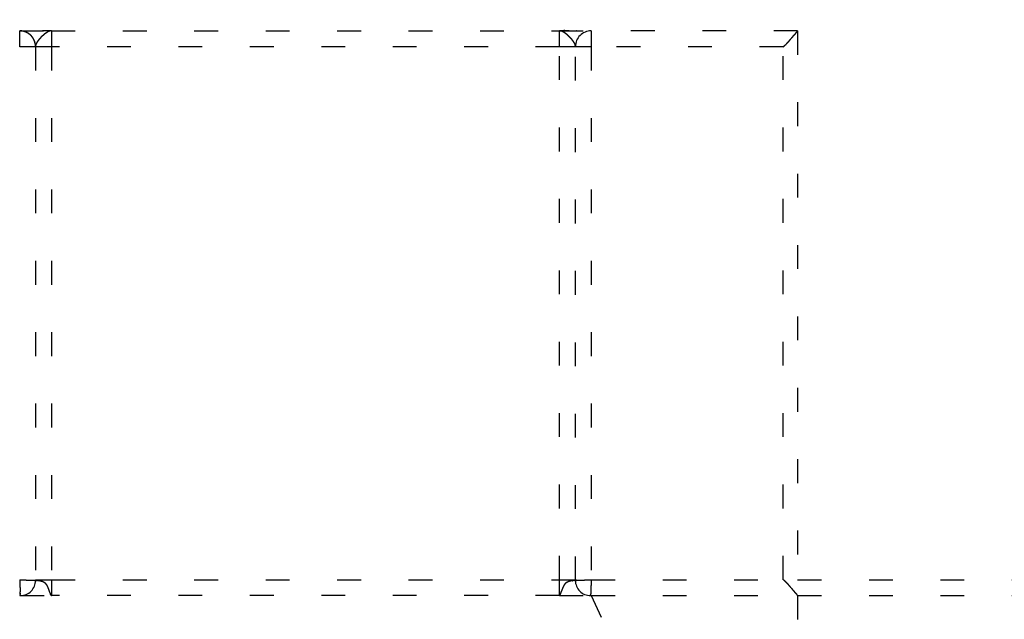
# Model space of a CAD drawing. Extents: x 40 to 1469, y 24 to 1039.
# Drawn here: x 343 to 374, y 595 to 614 of the extents above; entities that cross this region are included whole.
import ezdxf

# ---------------------------------------------------------------- set-up
doc = ezdxf.new("R2010")
doc.units = 0
doc.linetypes.add('SHORT_DASH', pattern=[3, 0.75, -1.5, 0.75])
doc.layers.add('3', color=7, linetype='CONTINUOUS')

msp = doc.modelspace()

# ---------------------------------------------------------------- linework, layer by layer
at = {"layer": '3', "color": 40, "linetype": 'SHORT_DASH'}
for p, q in [((360.67944, 615.21105), (361.37891, 613.71105)), ((367.17944, 615.21105), (367.17944, 613.71105)), ((342.68077, 613.71103), (343.67944, 613.71103)), ((343.67944, 613.71105), (359.67944, 613.71105)), ((359.67944, 613.71105), (360.67944, 613.71105)), ((367.17944, 613.71105), (360.67944, 613.71105)), ((367.17944, 613.71105), (367.17944, 613.70855)), ((367.17944, 613.70855), (367.17944, 595.91456)), ((343.17944, 613.2359), (343.1794, 613.21186)), ((343.17944, 613.21105), (343.17944, 596.39205)), ((360.17941, 613.211), (360.17941, 613.23584)), ((360.17944, 596.39205), (360.17944, 613.21105)), ((342.67944, 595.91205), (342.69944, 595.91205)), ((342.69944, 595.91205), (343.67944, 595.91203)), ((359.67944, 595.91205), (343.67944, 595.91205)), ((359.67951, 595.91203), (360.65941, 595.91203)), ((360.65944, 595.91205), (360.67944, 595.91205)), ((360.67944, 595.91205), (361.37891, 594.41205)), ((360.67944, 595.91205), (367.17944, 595.91205)), ((367.17938, 595.91307), (489.17936, 595.91307)), ((367.17944, 595.91456), (367.17944, 595.91205)), ((367.17944, 595.91205), (367.17944, 594.41205))]:
    msp.add_line(p, q, dxfattribs=at)
at = {"layer": '3', "color": 3, "linetype": 'SHORT_DASH'}
for p, q in [((342.6795, 613.211), (342.6795, 613.71117)), ((343.67944, 613.71105), (343.67944, 613.21105)), ((359.67944, 613.21105), (359.67944, 613.71105)), ((360.67944, 613.71105), (360.67944, 613.21105)), ((343.17954, 613.211), (342.6795, 613.211)), ((343.67944, 613.21105), (343.17944, 613.21105)), ((343.67944, 613.21105), (343.67944, 596.41205)), ((359.67944, 613.21105), (343.67944, 613.21105)), ((359.67944, 596.41205), (359.67944, 613.21105)), ((360.17944, 613.21105), (359.67944, 613.21105)), ((360.67944, 613.21105), (360.17944, 613.21105)), ((366.72944, 613.21105), (360.67944, 613.21105)), ((360.67944, 613.21105), (360.67944, 596.41205)), ((366.72944, 596.41205), (366.72944, 613.21105)), ((343.17944, 596.41205), (343.67944, 596.41205)), ((343.67944, 596.41205), (359.67944, 596.41205)), ((343.67944, 596.41205), (343.67944, 595.91205)), ((359.67944, 595.91205), (359.67944, 596.41205)), ((359.67944, 596.41205), (360.17944, 596.41205)), ((360.67944, 596.41205), (366.72944, 596.41205)), ((367.17938, 596.41307), (488.67936, 596.41307))]:
    msp.add_line(p, q, dxfattribs=at)
at = {"layer": '3', "color": 40, "linetype": 'SHORT_DASH'}
for points in [[(342.77503, 613.70088), (342.77364, 613.70116, 0.00063989), (342.77226, 613.70144, 0.00064086), (342.77087, 613.70172, 0.00064301), (342.76949, 613.70199, 0.0006463), (342.7681, 613.70226, 0.00064916), (342.76672, 613.70252, 0.00065179), (342.76534, 613.70278, 0.00065438), (342.76395, 613.70304, 0.00065709), (342.76257, 613.70329, 0.00065966), (342.76119, 613.70354, 0.00066225), (342.75981, 613.70378, 0.00066474), (342.75844, 613.70402, 0.00066727), (342.75706, 613.70426, 0.00066968), (342.75568, 613.70449, 0.00067213), (342.7543, 613.70472, 0.00067446), (342.75293, 613.70495, 0.00067683), (342.75155, 613.70517, 0.00067908), (342.75018, 613.70539, 0.00068135), (342.7488, 613.7056, 0.00068353), (342.74743, 613.70581, 0.0006858), (342.74606, 613.70601, 0.0006877), (342.74468, 613.70622, 0.00068938), (342.74331, 613.70641, 0.00069094), (342.74194, 613.70661, 0.00069244), (342.74057, 613.7068, 0.00069399), (342.7392, 613.70698, 0.00069558), (342.73783, 613.70716, 0.00069718), (342.73646, 613.70734, 0.00069881), (342.73509, 613.70751, 0.00070045), (342.73372, 613.70768, 0.00070213), (342.73236, 613.70785, 0.00070382), (342.73099, 613.70801, 0.00070555), (342.72962, 613.70817, 0.00070728), (342.72826, 613.70832, 0.00070903), (342.72689, 613.70847, 0.00071085), (342.72553, 613.70862, 0.00071278), (342.72417, 613.70876, 0.00071479), (342.7228, 613.7089, 0.00071699), (342.72144, 613.70903, 0.00071913), (342.72008, 613.70916, 0.00072134), (342.71872, 613.70928, 0.00072353), (342.71736, 613.7094, 0.0007258), (342.71601, 613.70952, 0.00072803), (342.71465, 613.70963, 0.00073036), (342.71329, 613.70974, 0.00073264), (342.71194, 613.70985, 0.00073499), (342.71058, 613.70995, 0.00073736), (342.70923, 613.71004, 0.00073989), (342.70788, 613.71014, 0.00074215), (342.70653, 613.71022, 0.0007442), (342.70518, 613.71031, 0.00074346), (342.70383, 613.71039, 0.00073909), (342.70248, 613.71046, 0.00073607), (342.70113, 613.71054, 0.00073304), (342.69978, 613.7106, 0.00072732), (342.69844, 613.71067, 0.00071821), (342.69709, 613.71073, 0.00071957), (342.69574, 613.71079, 0.00072791), (342.69439, 613.71084, 0.00070295), (342.69304, 613.71089, 0.00065265), (342.69171, 613.71093, 0.00071206), (342.69035, 613.71097, 0.00083618), (342.68895, 613.71101, 0.00063343), (342.68764, 613.71104, 0.00022698), (342.68646, 613.71107, 0.00087351), (342.68494, 613.7111, 0.00147108), (342.68258, 613.71113, 0.00071462), (342.6795, 613.71117, 0.00037938)], [(342.77503, 613.70088), (342.77651, 613.70053, -0.00002097), (342.77794, 613.70019, -0.00002218), (342.77934, 613.69986, -0.00002356), (342.78069, 613.69954, -0.000025), (342.782, 613.69923, -0.00002665), (342.78327, 613.69893, -0.0000284), (342.78449, 613.69864, -0.00003041), (342.78568, 613.69836, -0.00003254), (342.78682, 613.69809, -0.00003501), (342.78792, 613.69783, -0.00003765), (342.78898, 613.69758, -0.00004074), (342.79, 613.69734, -0.00004407), (342.79097, 613.69711, -0.000048), (342.79191, 613.69688, -0.00005229), (342.7928, 613.69667, -0.0000574), (342.79365, 613.69647, -0.00006304), (342.79446, 613.69628, -0.00006985), (342.79523, 613.69609, -0.00007747), (342.79595, 613.69592, -0.00008683), (342.79663, 613.69576, -0.00009753), (342.79728, 613.6956, -0.00011086), (342.79788, 613.69546, -0.00012637), (342.79843, 613.69532, -0.00014646), (342.79895, 613.6952, -0.00017083), (342.79943, 613.69508, -0.00020233), (342.79986, 613.69498, -0.00024064), (342.80025, 613.69488, -0.00029801), (342.8006, 613.69479, -0.00037895), (342.80091, 613.69472, -0.00047979), (342.80118, 613.69465, -0.00060055), (342.8014, 613.69459, -0.00090789), (342.80158, 613.69455, -0.00154954), (342.80173, 613.69451, -0.00227031), (342.80182, 613.69448, -0.00350186), (342.80187, 613.69447, -0.01586769), (342.8019, 613.69446, -0.04609368), (342.80192, 613.69444, -0.03637769), (342.80193, 613.69442, -0.08716231)], [(343.16279, 613.33343), (343.16003, 613.34345, 0.0048486), (343.15708, 613.35346, 0.00478943), (343.15391, 613.36347, 0.00475981), (343.15053, 613.37345, 0.0047815), (343.14695, 613.38341, 0.00479379), (343.14317, 613.39333, 0.00480909), (343.13918, 613.4032, 0.00482601), (343.13499, 613.41303, 0.00486029), (343.13059, 613.4228, 0.00489186), (343.12599, 613.4325, 0.00493705), (343.12119, 613.44212, 0.00497978), (343.11619, 613.45167, 0.0050376), (343.11099, 613.46112, 0.00509187), (343.10559, 613.47048, 0.00516126), (343.09998, 613.47973, 0.00522641), (343.09418, 613.48886, 0.0053072), (343.08818, 613.49787, 0.00538256), (343.08199, 613.50676, 0.00547357), (343.07559, 613.5155, 0.00555923), (343.069, 613.52411, 0.00566211), (343.06221, 613.53255, 0.00575416), (343.05523, 613.54084, 0.00585867), (343.04806, 613.54896, 0.00596812), (343.04069, 613.5569, 0.00610991), (343.03312, 613.56465, 0.00617293), (343.02537, 613.57222, 0.00617261), (343.01743, 613.57959, 0.00610883), (343.00931, 613.58677, 0.00596614), (343.00103, 613.59375, 0.00585632), (342.99258, 613.60054, 0.00575186), (342.98398, 613.60713, 0.00565831), (342.97524, 613.61353, 0.00555245), (342.96635, 613.61973, 0.00546966), (342.95734, 613.62573, 0.00538648), (342.9482, 613.63153, 0.005299), (342.93896, 613.63714, 0.00518939), (342.92961, 613.64254, 0.00516402), (342.92015, 613.64775, 0.00518846), (342.91059, 613.65276, 0.00499893), (342.90098, 613.65757, 0.00463572), (342.89136, 613.66214, 0.00503854), (342.88152, 613.66657, 0.00590614), (342.87137, 613.67086, 0.00450943), (342.86181, 613.67476, 0.00164718), (342.85314, 613.6782, 0.00621264), (342.84194, 613.68214, 0.01064566), (342.82464, 613.68762, 0.00527221), (342.80193, 613.69442, 0.00282085)], [(343.67944, 613.71103), (343.66986, 613.7107, 0.01563768), (343.66008, 613.70976, 0.01505634), (343.65007, 613.70819, 0.01398598), (343.63986, 613.70604, 0.01261731), (343.62946, 613.70331, 0.01149368), (343.6189, 613.70003, 0.01053668), (343.60817, 613.69621, 0.00966575), (343.5973, 613.69189, 0.00885566), (343.58629, 613.68707, 0.00814988), (343.57518, 613.68178, 0.00751063), (343.56395, 613.67603, 0.00695243), (343.55265, 613.66986, 0.00644158), (343.54127, 613.66326, 0.00599875), (343.52983, 613.65627, 0.00559188), (343.51835, 613.6489, 0.00524073), (343.50684, 613.64119, 0.0049157), (343.49531, 613.63313, 0.00463699), (343.48378, 613.62476, 0.00437721), (343.47226, 613.61609, 0.00415637), (343.46077, 613.60715, 0.00394914), (343.44933, 613.59795, 0.00377521), (343.43793, 613.58851, 0.00361109), (343.42661, 613.57886, 0.00347599), (343.41537, 613.56901, 0.00334806), (343.40423, 613.55898, 0.00324598), (343.3932, 613.54879, 0.00314937), (343.3823, 613.53846, 0.00307632), (343.37154, 613.52802, 0.00300784), (343.36094, 613.51747, 0.00296143), (343.35051, 613.50685, 0.00291934), (343.34026, 613.49617, 0.00289861), (343.33021, 613.48544, 0.00288263), (343.32037, 613.4747, 0.00288809), (343.31075, 613.46396, 0.00289943), (343.30139, 613.45323, 0.00293325), (343.29227, 613.44255, 0.00297497), (343.28343, 613.43192, 0.00304131), (343.27486, 613.42137, 0.00311864), (343.2666, 613.41092, 0.00322477), (343.25865, 613.40059, 0.00334715), (343.25103, 613.3904, 0.00350335), (343.24374, 613.38036, 0.00368148), (343.23682, 613.3705, 0.0039092), (343.23026, 613.36083, 0.00417806), (343.22409, 613.35139, 0.00448898), (343.21831, 613.34217, 0.00482589), (343.21295, 613.33322, 0.00533725), (343.20801, 613.32454, 0.0060575), (343.20353, 613.31616, 0.00653407), (343.19948, 613.30808, 0.00657513), (343.19585, 613.3003, 0.00776796), (343.19256, 613.29257, 0.00973529), (343.18959, 613.28478, 0.0076298), (343.18699, 613.27751, 0.00224739), (343.18479, 613.271, 0.01286077), (343.18286, 613.26299, 0.02667977), (343.18106, 613.25111, 0.01470248), (343.1794, 613.23584, 0.00808447)], [(343.67944, 613.71103), (343.67601, 613.7113, 0.0027359), (343.67233, 613.71156, 0.00240777), (343.66839, 613.71179, 0.00206743), (343.6642, 613.71201, 0.00175153), (343.65977, 613.71221, 0.00151179), (343.65511, 613.7124, 0.00132673), (343.65022, 613.71257, 0.00117089), (343.64513, 613.71272, 0.001038), (343.63984, 613.71286, 0.00092727), (343.63435, 613.71299, 0.00083221), (343.62868, 613.7131, 0.00075163), (343.62284, 613.7132, 0.00068035), (343.61683, 613.71328, 0.00061966), (343.61067, 613.71335, 0.00056488), (343.60436, 613.71342, 0.00051804), (343.59791, 613.71346, 0.00047484), (343.59134, 613.7135, 0.00043787), (343.58466, 613.71353, 0.00040308), (343.57786, 613.71355, 0.0003733), (343.57097, 613.71356, 0.00034473), (343.56398, 613.71355, 0.00032032), (343.55692, 613.71354, 0.00029642), (343.54979, 613.71352, 0.00027605), (343.5426, 613.7135, 0.00025571), (343.53535, 613.71346, 0.00023843), (343.52806, 613.71342, 0.00022082), (343.52075, 613.71338, 0.00020589), (343.5134, 613.71332, 0.00019037), (343.50605, 613.71326, 0.00017724), (343.49869, 613.7132, 0.00016329), (343.49133, 613.71313, 0.00015152), (343.48399, 613.71306, 0.00013873), (343.47668, 613.71298, 0.00012792), (343.4694, 613.7129, 0.00011595), (343.46216, 613.71282, 0.00010577), (343.45497, 613.71274, 0.00009427), (343.44785, 613.71265, 0.00008441), (343.44079, 613.71256, 0.00007307), (343.43382, 613.71247, 0.0000632), (343.42693, 613.71238, 0.00005166), (343.42015, 613.7123, 0.00004143), (343.41347, 613.71221, 0.00002935), (343.40691, 613.71212, 0.00001827), (343.40048, 613.71203, 0.00000493), (343.39419, 613.71195, -0.00000729), (343.38804, 613.71187, -0.00002167), (343.38206, 613.71179, -0.00003692), (343.37623, 613.71171, -0.00005669), (343.37057, 613.71164, -0.00007162), (343.36511, 613.71157, -0.00008508), (343.35987, 613.71151, -0.0001191), (343.35476, 613.71145, -0.00017481), (343.34977, 613.71139, -0.00016563), (343.34527, 613.71135, -0.00011832), (343.34141, 613.71131, -0.00030939), (343.33669, 613.71127, -0.00040281), (343.32958, 613.71123, -0.00019212), (343.32036, 613.71117, -0.00011677)], [(360.22512, 613.71103), (360.2111, 613.71085, -0.00107993), (360.19705, 613.71073, -0.00111118), (360.18297, 613.71067, -0.00107207), (360.16887, 613.71067, -0.00095602), (360.15474, 613.71072, -0.00087062), (360.1406, 613.71082, -0.0007944), (360.12645, 613.71097, -0.00072321), (360.11229, 613.71115, -0.00063929), (360.09813, 613.71136, -0.00056646), (360.08396, 613.71161, -0.00048611), (360.0698, 613.71188, -0.00041497), (360.05565, 613.71217, -0.00033469), (360.04152, 613.71248, -0.00026377), (360.02739, 613.7128, -0.00018378), (360.01329, 613.71313, -0.00011277), (359.99922, 613.71346, -0.00003233), (359.98517, 613.71379, 0.00003934), (359.97116, 613.71412, 0.00012068), (359.95718, 613.71443, 0.00019364), (359.94325, 613.71474, 0.0002767), (359.92936, 613.71502, 0.00035122), (359.91551, 613.71528, 0.00043568), (359.90173, 613.71552, 0.00051362), (359.888, 613.71572, 0.00060369), (359.87433, 613.71588, 0.00068096), (359.86073, 613.71601, 0.00076405), (359.8472, 613.71609, 0.00085929), (359.83374, 613.71612, 0.00098455), (359.82034, 613.71609, 0.00103236), (359.80706, 613.71602, 0.00102879), (359.79395, 613.71588, 0.00126929), (359.78073, 613.71566, 0.00171379), (359.76732, 613.71535, 0.00132809), (359.75478, 613.71502, 0.00031416), (359.74348, 613.71469, 0.00218518), (359.72923, 613.71406, 0.00427858), (359.70762, 613.71282, 0.00218063), (359.67951, 613.71103, 0.00114987)], [(366.72944, 613.211), (366.7434, 613.22208, 0.00487518), (366.75708, 613.23338, 0.00504985), (366.77047, 613.24492, 0.00496001), (366.7836, 613.25667, 0.00456913), (366.79646, 613.26861, 0.00428786), (366.80907, 613.28071, 0.00403382), (366.82145, 613.29297, 0.00379557), (366.8336, 613.30535, 0.00350273), (366.84553, 613.31786, 0.00325011), (366.85726, 613.33046, 0.00296421), (366.86879, 613.34313, 0.0027124), (366.88014, 613.35587, 0.00242179), (366.89132, 613.36865, 0.00216637), (366.90234, 613.38145, 0.00187285), (366.9132, 613.39426, 0.0016132), (366.92392, 613.40705, 0.00131384), (366.93451, 613.4198, 0.0010477), (366.94498, 613.43251, 0.00074084), (366.95535, 613.44515, 0.00046409), (366.96561, 613.4577, 0.00014274), (366.97579, 613.47015, -0.00014386), (366.9859, 613.48247, -0.00046977), (366.99594, 613.49465, -0.00078881), (367.00592, 613.50667, -0.00118027), (367.01586, 613.5185, -0.00145657), (367.02577, 613.53014, -0.00167731), (367.03563, 613.54157, -0.00168322), (367.04541, 613.55276, -0.00145346), (367.05508, 613.56371, -0.00128747), (367.06462, 613.5744, -0.00112612), (367.07398, 613.5848, -0.00098047), (367.08315, 613.59492, -0.00079389), (367.09208, 613.60472, -0.00062761), (367.10076, 613.6142, -0.00042159), (367.10915, 613.62333, -0.00023227), (367.11721, 613.63211, 0.00000161), (367.12492, 613.64051, 0.00026139), (367.13226, 613.64853, 0.00062547), (367.13918, 613.65614, 0.00091076), (367.14566, 613.66333, 0.00115597), (367.15165, 613.67006, 0.0019403), (367.15716, 613.67638, 0.00356266), (367.16214, 613.68228, 0.00337275), (367.16653, 613.68756, 0.0005048), (367.17024, 613.6921, 0.0075127), (367.17351, 613.69673, 0.0261918), (367.17657, 613.70227, 0.02494001), (367.17938, 613.70856, 0.01873788)], [(343.16279, 613.33329), (343.16265, 613.33383, 0.00028863), (343.16251, 613.33437, 0.00029047), (343.16237, 613.3349, 0.00028869), (343.16222, 613.33544, 0.0002828), (343.16208, 613.33598, 0.00027844), (343.16194, 613.33651, 0.00027448), (343.16179, 613.33705, 0.00027075), (343.16165, 613.33758, 0.00026628), (343.1615, 613.33812, 0.00026235), (343.16136, 613.33865, 0.00025799), (343.16121, 613.33919, 0.00025409), (343.16107, 613.33972, 0.00024968), (343.16092, 613.34026, 0.00024575), (343.16077, 613.34079, 0.00024133), (343.16062, 613.34133, 0.00023739), (343.16047, 613.34186, 0.00023295), (343.16032, 613.3424, 0.00022899), (343.16017, 613.34293, 0.00022453), (343.16002, 613.34347, 0.00022057), (343.15987, 613.344, 0.00021614), (343.15972, 613.34454, 0.00021212), (343.15957, 613.34507, 0.00020756), (343.15941, 613.34561, 0.00020369), (343.15926, 613.34614, 0.0001995), (343.15911, 613.34668, 0.00019508), (343.15895, 613.34721, 0.00018961), (343.1588, 613.34774, 0.00018701), (343.15864, 613.34828, 0.00018569), (343.15849, 613.34882, 0.00017707), (343.15833, 613.34935, 0.00016255), (343.15818, 613.34988, 0.00017338), (343.15802, 613.35042, 0.00019785), (343.15786, 613.35097, 0.00014982), (343.1577, 613.35149, 0.00005838), (343.15757, 613.35196, 0.00019773), (343.15739, 613.35256, 0.00032163), (343.15711, 613.35349, 0.00015591), (343.15675, 613.35471, 0.00008353)], [(343.17954, 613.211), (343.17953, 613.21309, 0.00124571), (343.17951, 613.21518, 0.00124931), (343.17948, 613.21726, 0.00124624), (343.17944, 613.21935, 0.00123576), (343.17939, 613.22144, 0.0012281), (343.17934, 613.22353, 0.00122121), (343.17927, 613.22562, 0.00121474), (343.17919, 613.2277, 0.00120699), (343.1791, 613.22979, 0.00120026), (343.179, 613.23188, 0.00119278), (343.17889, 613.23396, 0.00118616), (343.17877, 613.23604, 0.00117867), (343.17864, 613.23813, 0.00117208), (343.1785, 613.24021, 0.00116466), (343.17835, 613.24229, 0.00115812), (343.17819, 613.24438, 0.00115074), (343.17802, 613.24646, 0.00114425), (343.17784, 613.24854, 0.00113694), (343.17766, 613.25061, 0.0011305), (343.17746, 613.25269, 0.00112325), (343.17725, 613.25477, 0.00111687), (343.17704, 613.25684, 0.00110968), (343.17681, 613.25892, 0.00110336), (343.17658, 613.26099, 0.00109623), (343.17634, 613.26306, 0.00108998), (343.17609, 613.26513, 0.00108297), (343.17583, 613.2672, 0.00107673), (343.17556, 613.26927, 0.0010696), (343.17528, 613.27134, 0.00106369), (343.17499, 613.2734, 0.0010574), (343.17469, 613.27547, 0.00105304), (343.17439, 613.27753, 0.00104939), (343.17408, 613.27959, 0.00104604), (343.17375, 613.28165, 0.00104206), (343.17342, 613.28371, 0.00103857), (343.17308, 613.28577, 0.00103465), (343.17274, 613.28782, 0.00103116), (343.17238, 613.28987, 0.0010272), (343.17202, 613.29193, 0.00102368), (343.17164, 613.29398, 0.00101972), (343.17126, 613.29602, 0.00101617), (343.17087, 613.29807, 0.00101213), (343.17047, 613.30012, 0.00100864), (343.17007, 613.30216, 0.00100481), (343.16965, 613.3042, 0.0010018), (343.16923, 613.30624, 0.00099887), (343.1688, 613.30828, 0.0009962), (343.16836, 613.31032, 0.00099312), (343.16791, 613.31236, 0.00099056), (343.16746, 613.31439, 0.00098783), (343.16699, 613.31642, 0.00098493), (343.16652, 613.31845, 0.00098121), (343.16604, 613.32048, 0.00097975), (343.16555, 613.32251, 0.00097987), (343.16506, 613.32453, 0.00097172), (343.16456, 613.32655, 0.00095442), (343.16404, 613.32857, 0.00094802), (343.16353, 613.33059, 0.00094595), (343.163, 613.33262, 0.00090559), (343.16247, 613.33463, 0.00083493), (343.16193, 613.33663, 0.00089765), (343.16138, 613.33865, 0.00103477), (343.1608, 613.34073, 0.00078413), (343.16026, 613.34267, 0.00029713), (343.15977, 613.34443, 0.00105165), (343.15912, 613.34669, 0.00173496), (343.1581, 613.35016, 0.00084288), (343.15675, 613.35471, 0.00045031)], [(343.16279, 613.33343), (343.16279, 613.33343, 0.00440033), (343.16279, 613.33343, 0.00408324), (343.16279, 613.33342, 0.00378608), (343.16279, 613.33342, 0.00352871), (343.16279, 613.33342, 0.00328631), (343.16279, 613.33341, 0.00307533), (343.16279, 613.33341, 0.00287554), (343.16279, 613.33341, 0.00270073), (343.16279, 613.3334, 0.00253474), (343.16279, 613.3334, 0.00238909), (343.16279, 613.33339, 0.00224917), (343.16279, 613.33339, 0.00212509), (343.16279, 613.33339, 0.00200862), (343.16279, 613.33338, 0.00190736), (343.16279, 613.33338, 0.00180191), (343.16279, 613.33337, 0.00170237), (343.16279, 613.33337, 0.00163089), (343.16279, 613.33336, 0.00158412), (343.16279, 613.33336, 0.00146383), (343.16279, 613.33335, 0.00130736), (343.16279, 613.33335, 0.00137941), (343.16279, 613.33334, 0.00156384), (343.16279, 613.33334, 0.00112759), (343.16279, 613.33333, 0.0003772), (343.16279, 613.33333, 0.00151261), (343.16279, 613.33332, 0.00239891), (343.16279, 613.33331, 0.0010942), (343.16279, 613.33329, 0.00056211)], [(360.19314, 613.31445), (360.19245, 613.31194, 0.00171431), (360.19178, 613.30943, 0.00172319), (360.19113, 613.30692, 0.00173389), (360.19049, 613.30442, 0.0017443), (360.18988, 613.30191, 0.00175322), (360.18928, 613.29941, 0.00176054), (360.18871, 613.29691, 0.00176694), (360.18815, 613.2944, 0.00177178), (360.18761, 613.2919, 0.00177559), (360.18709, 613.28939, 0.00177783), (360.18659, 613.28689, 0.00177904), (360.1861, 613.28438, 0.00177863), (360.18564, 613.28186, 0.0017772), (360.18519, 613.27935, 0.00177413), (360.18476, 613.27683, 0.00177008), (360.18435, 613.27431, 0.00176441), (360.18395, 613.27178, 0.00175773), (360.18357, 613.26924, 0.0017494), (360.18321, 613.2667, 0.00174032), (360.18287, 613.26415, 0.0017298), (360.18254, 613.2616, 0.00171786), (360.18223, 613.25904, 0.00170386), (360.18194, 613.25647, 0.00169113), (360.18166, 613.25389, 0.00167859), (360.1814, 613.2513, 0.00165844), (360.18116, 613.2487, 0.00163126), (360.18093, 613.24609, 0.00162692), (360.18072, 613.24347, 0.00163884), (360.18053, 613.24083, 0.00157347), (360.18035, 613.2382, 0.00145285), (360.18019, 613.23556, 0.00157825), (360.18004, 613.23287, 0.00184396), (360.17991, 613.2301, 0.00138367), (360.17979, 613.2275, 0.00048819), (360.1797, 613.22513, 0.00189956), (360.17961, 613.22206, 0.0031568), (360.17951, 613.21728, 0.00151072), (360.17941, 613.211, 0.00079583)], [(367.17938, 595.9145), (367.17897, 595.91662, 0.07099535), (367.17784, 595.9193, 0.04011808), (367.17594, 595.92255, 0.02323299), (367.17336, 595.92635, 0.01416715), (367.17009, 595.93068, 0.00931278), (367.16621, 595.93553, 0.00650423), (367.16172, 595.94088, 0.00463326), (367.15667, 595.9467, 0.00328829), (367.15108, 595.95301, 0.00234824), (367.145, 595.95975, 0.00161094), (367.13845, 595.96695, 0.00106655), (367.13147, 595.97455, 0.00059064), (367.1241, 595.98258, 0.00023116), (367.11637, 595.99098, -0.00011038), (367.1083, 595.99976, -0.00037595), (367.09995, 596.0089, -0.0006511), (367.09132, 596.01838, -0.00086247), (367.08248, 596.02819, -0.00108867), (367.07344, 596.03831, -0.00129276), (367.06425, 596.04873, -0.00155068), (367.05493, 596.05943, -0.00167501), (367.04551, 596.07038, -0.00172923), (367.03601, 596.08159, -0.00157565), (367.02643, 596.09303, -0.00120343), (367.01675, 596.10467, -0.00091329), (367.00697, 596.11651, -0.00063817), (366.99709, 596.12853, -0.00039544), (366.98711, 596.1407, -0.00012647), (366.97701, 596.15301, 0.00010244), (366.96679, 596.16545, 0.00035108), (366.95645, 596.17799, 0.00056408), (366.94598, 596.19061, 0.00080006), (366.93537, 596.2033, 0.00100642), (366.92463, 596.21604, 0.00124145), (366.91373, 596.22881, 0.00143239), (366.9027, 596.2416, 0.0016376), (366.8915, 596.25438, 0.00186079), (366.88014, 596.26714, 0.0021552), (366.86859, 596.27989, 0.00225237), (366.85693, 596.29253, 0.00223473), (366.84517, 596.30503, 0.00277641), (366.83301, 596.31762, 0.00376887), (366.82034, 596.33035, 0.00285586), (366.80834, 596.34225, 0.00058445), (366.7974, 596.35297, 0.00475555), (366.78288, 596.36631, 0.0091609), (366.7599, 596.38627, 0.00452096), (366.72944, 596.41207, 0.00233311)]]:
    msp.add_lwpolyline(points, format="xyb", dxfattribs=at)
at = {"layer": '3', "color": 3, "linetype": 'SHORT_DASH'}
for points in [[(360.17941, 613.23584), (360.1791, 613.24291, 0.019352), (360.17824, 613.25032, 0.01768159), (360.17679, 613.25807, 0.01562523), (360.1748, 613.26613, 0.01355523), (360.17226, 613.2745, 0.01189573), (360.16922, 613.28314, 0.01056594), (360.16566, 613.29206, 0.00941449), (360.16163, 613.30122, 0.00843331), (360.15712, 613.31062, 0.00760076), (360.15217, 613.32023, 0.00689646), (360.14677, 613.33004, 0.00629269), (360.14096, 613.34003, 0.00577512), (360.13474, 613.3502, 0.00533033), (360.12814, 613.3605, 0.0049465), (360.12116, 613.37095, 0.00461566), (360.11383, 613.3815, 0.00432857), (360.10616, 613.39216, 0.00408114), (360.09817, 613.40289, 0.00386613), (360.08988, 613.41369, 0.0036815), (360.08129, 613.42454, 0.00352176), (360.07243, 613.43542, 0.00338589), (360.06332, 613.44632, 0.00326994), (360.05396, 613.45721, 0.00317329), (360.04438, 613.46808, 0.00309337), (360.0346, 613.47892, 0.00302955), (360.02462, 613.4897, 0.00298055), (360.01446, 613.50041, 0.0029455), (360.00415, 613.51104, 0.00292437), (359.9937, 613.52156, 0.00291588), (359.98312, 613.53197, 0.00292121), (359.97243, 613.54223, 0.00293862), (359.96165, 613.55235, 0.0029705), (359.95079, 613.56229, 0.00301463), (359.93987, 613.57204, 0.00307462), (359.9289, 613.58159, 0.00314787), (359.91791, 613.59092, 0.00323926), (359.90691, 613.60001, 0.00334574), (359.89591, 613.60885, 0.00347351), (359.88493, 613.61741, 0.00362003), (359.87399, 613.62569, 0.00379304), (359.8631, 613.63366, 0.00398781), (359.85229, 613.64131, 0.00421336), (359.84156, 613.64862, 0.00447549), (359.83093, 613.65558, 0.00478643), (359.82042, 613.66216, 0.00511462), (359.81005, 613.66836, 0.00546856), (359.79983, 613.67414, 0.00597709), (359.78977, 613.67951, 0.00667464), (359.7799, 613.68442, 0.00706104), (359.77024, 613.6889, 0.00708073), (359.7608, 613.69293, 0.0082045), (359.75133, 613.69657, 0.00997822), (359.74171, 613.69985, 0.00769336), (359.7327, 613.70273, 0.00232664), (359.72458, 613.70515, 0.0124468), (359.71444, 613.70727, 0.02467795), (359.69922, 613.70924, 0.0131385), (359.67951, 613.71103, 0.00711616)], [(342.6994, 595.91203), (342.6994, 595.9123, 0.02485825), (342.69938, 595.91305, 0.00262166), (342.69934, 595.91431, 0.00090013), (342.69927, 595.91605, 0.00042904), (342.69919, 595.91827, 0.00023842), (342.69908, 595.92094, 0.00014648), (342.69896, 595.92408, 0.00009255), (342.69882, 595.92765, 0.00005719), (342.69866, 595.93166, 0.00003365), (342.69848, 595.93609, 0.00001522), (342.69829, 595.94095, 0.00000566), (342.69808, 595.9462, 0.00000057), (342.69785, 595.95185, -0.00000089), (342.69761, 595.95785, -0.00000004), (342.69736, 595.96421, 0.0000002), (342.69709, 595.97089), (342.69681, 595.97789, -0.00000005), (342.69652, 595.98516), (342.69622, 595.99272), (342.69591, 596.00052), (342.69558, 596.00856), (342.69525, 596.0168), (342.69492, 596.02525), (342.69457, 596.03386, -0.00000005), (342.69422, 596.04264, -0.00000016), (342.69386, 596.05157, -0.00000038), (342.6935, 596.06066, -0.00000054), (342.69313, 596.06989, -0.00000072), (342.69276, 596.07926, -0.00000087), (342.69238, 596.08877, -0.00000104), (342.69199, 596.09841, -0.00000117), (342.6916, 596.10818, -0.00000133), (342.6912, 596.11807, -0.00000146), (342.69081, 596.12807, -0.00000162), (342.6904, 596.13818, -0.00000174), (342.68999, 596.1484, -0.00000189), (342.68958, 596.15872, -0.00000201), (342.68916, 596.16913, -0.00000216), (342.68875, 596.17964, -0.00000228), (342.68832, 596.19023, -0.00000243), (342.6879, 596.2009, -0.00000255), (342.68747, 596.21164, -0.00000269), (342.68704, 596.22246, -0.00000282), (342.6866, 596.23334, -0.00000298), (342.68617, 596.24428, -0.0000031), (342.68573, 596.25527, -0.00000322), (342.68529, 596.26631, -0.00000339), (342.68485, 596.2774, -0.00000364), (342.6844, 596.28855, -0.00000365), (342.68396, 596.29969, -0.0000035), (342.68352, 596.31079, -0.0000041), (342.68307, 596.3221, -0.00000524), (342.68261, 596.33368, -0.00000397), (342.68218, 596.34458, -0.00000105), (342.68178, 596.35444, -0.00000617), (342.68128, 596.36709, -0.00001143), (342.68051, 596.38657, -0.00000565), (342.6795, 596.41207, -0.00000295)], [(342.6795, 596.41207), (342.69072, 596.41162, 0.00000185), (342.70195, 596.41117, 0.00000188), (342.7132, 596.41072, 0.00000185), (342.72445, 596.41026, 0.00000175), (342.73571, 596.40981, 0.00000168), (342.74696, 596.40936, 0.00000162), (342.7582, 596.40891, 0.00000156), (342.76943, 596.40846, 0.0000015), (342.78065, 596.40801, 0.00000144), (342.79183, 596.40756, 0.00000138), (342.80299, 596.40712, 0.00000133), (342.81412, 596.40667, 0.00000128), (342.8252, 596.40623, 0.00000123), (342.83624, 596.40578, 0.00000117), (342.84723, 596.40534, 0.00000113), (342.85817, 596.40491, 0.00000107), (342.86905, 596.40447, 0.00000103), (342.87986, 596.40404, 0.00000098), (342.89061, 596.40361, 0.00000093), (342.90127, 596.40318, 0.00000088), (342.91186, 596.40276, 0.00000084), (342.92237, 596.40234, 0.00000079), (342.93278, 596.40192, 0.00000075), (342.9431, 596.40151, 0.0000007), (342.95332, 596.4011, 0.00000066), (342.96343, 596.40069, 0.0000006), (342.97343, 596.40029, 0.00000056), (342.98332, 596.3999, 0.00000051), (342.99308, 596.39951, 0.00000046), (343.00272, 596.39912, 0.00000041), (343.01223, 596.39874, 0.00000036), (343.02161, 596.39837, 0.0000003), (343.03084, 596.398, 0.00000025), (343.03992, 596.39763, 0.00000019), (343.04886, 596.39728, 0.00000013), (343.05764, 596.39692, 0.00000006), (343.06625, 596.39658), (343.07469, 596.39624), (343.08294, 596.39591), (343.09098, 596.39559), (343.09878, 596.39528), (343.10633, 596.39498), (343.11361, 596.39468), (343.12061, 596.39441), (343.12729, 596.39414), (343.13364, 596.39388), (343.13965, 596.39364), (343.14529, 596.39342, 0), (343.15055, 596.39321, -0.00000024), (343.1554, 596.39301, -0.0000009), (343.15983, 596.39284, -0.00000904), (343.16385, 596.39267, -0.00003034), (343.16743, 596.39253, -0.00003131), (343.17055, 596.39241, 0.00000297), (343.17316, 596.3923, -0.00008934), (343.17543, 596.39221, -0.00041416), (343.17752, 596.39212, -0.00058321), (343.1794, 596.39203, -0.0006398)], [(343.1794, 596.39203), (343.17943, 596.39192, 0.13292388), (343.17953, 596.39181, 0.07880969), (343.1797, 596.3917, 0.04320744), (343.17993, 596.39159, 0.02607788), (343.18022, 596.39147, 0.01681867), (343.18057, 596.39135, 0.01176046), (343.18099, 596.39123, 0.00852243), (343.18147, 596.39111, 0.00646741), (343.18202, 596.39098, 0.00500959), (343.18263, 596.39085, 0.0039975), (343.1833, 596.39072, 0.00322866), (343.18403, 596.39058, 0.0026583), (343.18483, 596.39044, 0.00220596), (343.18569, 596.3903, 0.00185388), (343.18661, 596.39015, 0.00156638), (343.18759, 596.39, 0.00133372), (343.18864, 596.38984, 0.00114007), (343.18974, 596.38968, 0.00097816), (343.19091, 596.38952, 0.00084173), (343.19213, 596.38935, 0.00072433), (343.19342, 596.38918, 0.00062472), (343.19477, 596.389, 0.00053671), (343.19618, 596.38881, 0.00046182), (343.19765, 596.38862, 0.00039399), (343.19918, 596.38843, 0.00033631), (343.20077, 596.38823, 0.0002828), (343.20242, 596.38802, 0.00023744), (343.20413, 596.38781, 0.00019439), (343.2059, 596.38759, 0.00015808), (343.20772, 596.38736, 0.00012282), (343.20961, 596.38713, 0.00009332), (343.21155, 596.38689, 0.000064), (343.21356, 596.38665, 0.00003969), (343.21562, 596.3864, 0.00001498), (343.21774, 596.38614, -0.00000528), (343.21991, 596.38587, -0.00002637), (343.22215, 596.3856, -0.00004345), (343.22444, 596.38532, -0.00006166), (343.22679, 596.38503, -0.00007617), (343.2292, 596.38473, -0.00009198), (343.23166, 596.38443, -0.00010451), (343.23418, 596.38411, -0.00011862), (343.23676, 596.38379, -0.00012919), (343.2394, 596.38346, -0.00014091), (343.24209, 596.38313, -0.00015118), (343.24483, 596.38278, -0.00016466), (343.24763, 596.38242, -0.00016968), (343.25049, 596.38206, -0.00017037), (343.2534, 596.38168, -0.00019603), (343.25637, 596.3813, -0.00025327), (343.2594, 596.38091, -0.00032341), (343.26247, 596.3805, -0.00042621), (343.2656, 596.38008, -0.000506), (343.26879, 596.37965, -0.00058947), (343.27202, 596.3792, -0.00065819), (343.27531, 596.37873, -0.00073701), (343.27865, 596.37825, -0.00080001), (343.28204, 596.37775, -0.00087193), (343.28548, 596.37722, -0.00092911), (343.28897, 596.37668, -0.00099577), (343.29251, 596.37611, -0.00104815), (343.2961, 596.37552, -0.00111005), (343.29974, 596.37491, -0.00115819), (343.30342, 596.37426, -0.00121593), (343.30716, 596.37359, -0.00126035), (343.31093, 596.3729, -0.0013144), (343.31476, 596.37217, -0.00135551), (343.31863, 596.37141, -0.00140626), (343.32255, 596.37062, -0.00144441), (343.32651, 596.3698, -0.00149216), (343.33051, 596.36894, -0.00152763), (343.33456, 596.36804, -0.00157267), (343.33865, 596.36711, -0.00160567), (343.34278, 596.36614, -0.00164814), (343.34696, 596.36513, -0.00167895), (343.35117, 596.36409, -0.00171926), (343.35543, 596.36299, -0.00174771), (343.35973, 596.36186, -0.00178514), (343.36407, 596.36068, -0.00181252), (343.36844, 596.35946, -0.0018505), (343.37286, 596.35819, -0.0018725), (343.37731, 596.35687, -0.00189834), (343.38181, 596.35551, -0.00193208), (343.38633, 596.35409, -0.0019953), (343.3909, 596.35262, -0.0022316), (343.3955, 596.35109, -0.00270413), (343.40014, 596.34948, -0.0030874), (343.40481, 596.3478, -0.00350175), (343.40951, 596.34602, -0.0038382), (343.41425, 596.34414, -0.00421327), (343.41902, 596.34215, -0.00450574), (343.42383, 596.34004, -0.0048311), (343.42866, 596.3378, -0.00507339), (343.43353, 596.33543, -0.00534621), (343.43843, 596.3329, -0.005535), (343.44335, 596.33021, -0.00575153), (343.44831, 596.32735, -0.00588479), (343.4533, 596.32432, -0.00604445), (343.45831, 596.3211, -0.00612089), (343.46335, 596.31769, -0.00622132), (343.46842, 596.31406, -0.00624725), (343.47352, 596.31022, -0.00630269), (343.47864, 596.30615, -0.00626732), (343.48378, 596.30185, -0.00624257), (343.48895, 596.29729, -0.00620874), (343.49415, 596.29249, -0.00625796), (343.49936, 596.28741, -0.00649753), (343.5046, 596.28202, -0.00704165), (343.50986, 596.27629, -0.00731576), (343.51514, 596.27018, -0.00757122), (343.52044, 596.26365, -0.0076152), (343.52576, 596.25667, -0.00767656), (343.5311, 596.2492, -0.00755357), (343.53645, 596.24122, -0.00746074), (343.54182, 596.23266, -0.00720984), (343.54721, 596.22353, -0.00699581), (343.55261, 596.21376, -0.00659803), (343.55802, 596.20335, -0.00619254), (343.56344, 596.19226, -0.00577491), (343.56888, 596.18048, -0.00543863), (343.57434, 596.16798, -0.00505006), (343.5798, 596.15477, -0.00470053), (343.58528, 596.1408, -0.00422204), (343.59077, 596.12614, -0.00368565), (343.59627, 596.11078, -0.0033142), (343.60178, 596.09478, -0.00307172), (343.60729, 596.07813, -0.00244374), (343.61281, 596.06102, -0.00142368), (343.61835, 596.0436, -0.00078673), (343.62387, 596.0261, -0.00033003), (343.62937, 596.00874, 0.00123016), (343.63496, 595.99174, 0.00443746), (343.64069, 595.97541, 0.00382346), (343.64606, 595.96032, -0.00145778), (343.65093, 595.94697, 0.01198157), (343.65718, 595.93475, 0.04932265), (343.66682, 595.92308, 0.04890362), (343.67944, 595.91203, 0.0343764)], [(359.67951, 595.91203), (359.68338, 595.91283, 0.08479195), (359.68725, 595.91499, 0.06860635), (359.69114, 595.91858, 0.0473915), (359.69503, 595.92348, 0.03175254), (359.69892, 595.92964, 0.02190921), (359.70281, 595.93694, 0.01574017), (359.7067, 595.94533, 0.01140202), (359.71059, 595.95462, 0.00816104), (359.71448, 595.96471, 0.00604473), (359.71837, 595.97546, 0.00445374), (359.72226, 595.98675, 0.00327546), (359.72614, 595.99844, 0.00220977), (359.73002, 596.01043, 0.00147114), (359.7339, 596.02259, 0.00082806), (359.73778, 596.03485, 0.00032268), (359.74165, 596.0471, -0.00019634), (359.74552, 596.05928, -0.00061482), (359.74939, 596.0713, -0.00105077), (359.75325, 596.08311, -0.00136319), (359.75711, 596.09468, -0.00161164), (359.76097, 596.10598, -0.00184554), (359.76482, 596.11697, -0.00209991), (359.76866, 596.12764, -0.0023912), (359.7725, 596.13797, -0.00276546), (359.77634, 596.14792, -0.0030632), (359.78017, 596.15749, -0.00327007), (359.784, 596.16669, -0.0034507), (359.78782, 596.17552, -0.00355484), (359.79163, 596.18399, -0.00369823), (359.79544, 596.19212, -0.00383561), (359.79924, 596.19991, -0.00399652), (359.80304, 596.20739, -0.00412723), (359.80683, 596.21453, -0.0042871), (359.81061, 596.22138, -0.00441702), (359.81438, 596.22793, -0.00457677), (359.81815, 596.2342, -0.00470133), (359.82191, 596.24018, -0.00484878), (359.82566, 596.24591, -0.00494402), (359.8294, 596.25137, -0.0050938), (359.83313, 596.25658, -0.00523128), (359.83685, 596.26156, -0.00527614), (359.84057, 596.26631, -0.00508985), (359.84427, 596.27086, -0.00496794), (359.84797, 596.27522, -0.00479391), (359.85165, 596.27941, -0.00479152), (359.85533, 596.28342, -0.00491179), (359.85899, 596.28726, -0.00501118), (359.86265, 596.29094, -0.00502293), (359.86629, 596.29446, -0.00506711), (359.86992, 596.29784, -0.00507711), (359.87355, 596.30106, -0.00510391), (359.87716, 596.30415, -0.00507718), (359.88075, 596.3071, -0.00507102), (359.88434, 596.30992, -0.00501266), (359.88791, 596.31262, -0.00497358), (359.89148, 596.3152, -0.00487873), (359.89502, 596.31766, -0.00480374), (359.89856, 596.32002, -0.0046717), (359.90208, 596.32228, -0.00456006), (359.90559, 596.32444, -0.00439027), (359.90909, 596.3265, -0.00424239), (359.91257, 596.32849, -0.00403658), (359.91603, 596.33039, -0.00385292), (359.91949, 596.33222, -0.00361003), (359.92292, 596.33397, -0.00339662), (359.92635, 596.33567, -0.00313152), (359.92975, 596.3373, -0.0028756), (359.93315, 596.33888, -0.00254184), (359.93652, 596.34042, -0.00231256), (359.93988, 596.34191, -0.00211942), (359.94323, 596.34336, -0.00205841), (359.94655, 596.34478, -0.00210838), (359.94987, 596.34615, -0.00212042), (359.95316, 596.34748, -0.00208304), (359.95644, 596.34877, -0.002064), (359.9597, 596.35003, -0.00204699), (359.96294, 596.35125, -0.00203381), (359.96617, 596.35243, -0.00200921), (359.96938, 596.35358, -0.0019923), (359.97257, 596.35469, -0.00196733), (359.97574, 596.35577, -0.00194916), (359.9789, 596.35681, -0.00192195), (359.98203, 596.35782, -0.00190185), (359.98515, 596.3588, -0.00187286), (359.98825, 596.35975, -0.001851), (359.99133, 596.36067, -0.00182009), (359.99439, 596.36155, -0.0017964), (359.99743, 596.36241, -0.00176359), (360.00046, 596.36324, -0.00173806), (360.00346, 596.36405, -0.0017033), (360.00644, 596.36482, -0.0016759), (360.00941, 596.36557, -0.00163916), (360.01235, 596.36629, -0.00160986), (360.01527, 596.36699, -0.00157111), (360.01818, 596.36767, -0.00153985), (360.02106, 596.36832, -0.00149904), (360.02392, 596.36895, -0.00146576), (360.02676, 596.36956, -0.00142282), (360.02958, 596.37014, -0.00138746), (360.03238, 596.37071, -0.00134231), (360.03515, 596.37125, -0.00130479), (360.03791, 596.37178, -0.00125732), (360.04064, 596.37229, -0.00121753), (360.04335, 596.37278, -0.00116765), (360.04603, 596.37325, -0.00112545), (360.0487, 596.37371, -0.00107301), (360.05134, 596.37415, -0.00102827), (360.05396, 596.37458, -0.0009731), (360.05656, 596.375, -0.00092563), (360.05913, 596.3754, -0.00086756), (360.06168, 596.37578, -0.00081716), (360.06421, 596.37616, -0.00075595), (360.06671, 596.37653, -0.00070238), (360.06919, 596.37688, -0.00063775), (360.07164, 596.37723, -0.00058075), (360.07407, 596.37756, -0.00051252), (360.07648, 596.37789, -0.00045162), (360.07886, 596.37821, -0.000379), (360.08122, 596.37853, -0.0003144), (360.08355, 596.37884, -0.00023874), (360.08586, 596.37914, -0.00016775), (360.08814, 596.37944, -0.00008155), (360.09039, 596.37973, -0.00001277), (360.09262, 596.38002, 0.00005609), (360.09482, 596.38031, 0.00015988), (360.097, 596.3806, 0.00032667), (360.09915, 596.38089, 0.00029275), (360.10128, 596.38118, 0.00003607), (360.10337, 596.38146, -0.00011211), (360.10544, 596.38173, -0.00018436), (360.10749, 596.382, -0.00020742), (360.1095, 596.38227, -0.00018262), (360.11149, 596.38253, -0.00017204), (360.11346, 596.38279, -0.00017208), (360.11539, 596.38304, -0.00016986), (360.1173, 596.38328, -0.00016296), (360.11918, 596.38353, -0.00015811), (360.12103, 596.38376, -0.00015249), (360.12286, 596.384, -0.0001478), (360.12466, 596.38422, -0.00014127), (360.12643, 596.38445, -0.00013594), (360.12817, 596.38467, -0.00012897), (360.12989, 596.38488, -0.00012312), (360.13157, 596.38509, -0.00011549), (360.13323, 596.3853, -0.000109), (360.13486, 596.3855, -0.00010066), (360.13647, 596.38569, -0.00009343), (360.13804, 596.38589, -0.00008426), (360.13959, 596.38608, -0.00007617), (360.14111, 596.38626, -0.00006604), (360.1426, 596.38644, -0.00005694), (360.14406, 596.38662, -0.00004569), (360.14549, 596.3868, -0.0000354), (360.1469, 596.38697, -0.00002284), (360.14827, 596.38713, -0.00001115), (360.14962, 596.3873, 0.00000297), (360.15094, 596.38746, 0.00001634), (360.15223, 596.38762, 0.00003231), (360.15349, 596.38777, 0.00004769), (360.15472, 596.38792, 0.00006588), (360.15592, 596.38807, 0.0000837), (360.1571, 596.38821, 0.0001046), (360.15824, 596.38835, 0.00012539), (360.15936, 596.38849, 0.00014959), (360.16044, 596.38862, 0.00017407), (360.1615, 596.38876, 0.00020237), (360.16252, 596.38888, 0.00023145), (360.16352, 596.38901, 0.00026487), (360.16449, 596.38914, 0.00029978), (360.16543, 596.38926, 0.00033972), (360.16634, 596.38938, 0.00038211), (360.16721, 596.38949, 0.00043045), (360.16806, 596.38961, 0.00048261), (360.16888, 596.38972, 0.00054198), (360.16967, 596.38983, 0.00060713), (360.17043, 596.38993, 0.00068128), (360.17116, 596.39004, 0.00076406), (360.17185, 596.39014, 0.0008584), (360.17252, 596.39024, 0.00096581), (360.17316, 596.39034, 0.00108892), (360.17376, 596.39044, 0.00123119), (360.17434, 596.39054, 0.00139461), (360.17489, 596.39063, 0.00159048), (360.1754, 596.39072, 0.00182144), (360.17589, 596.39081, 0.00209194), (360.17634, 596.3909, 0.00239999), (360.17676, 596.39099, 0.00282879), (360.17715, 596.39108, 0.00340094), (360.17751, 596.39116, 0.00393887), (360.17784, 596.39125, 0.0043623), (360.17814, 596.39133, 0.00587017), (360.17841, 596.39141, 0.00895886), (360.17865, 596.39149, 0.00890666), (360.17885, 596.39157, 0.00340023), (360.17902, 596.39164, 0.01738989), (360.17916, 596.39173, 0.05721945), (360.17929, 596.39186, 0.05520043), (360.17941, 596.39203, 0.04057112)], [(360.17941, 596.39203), (360.17957, 596.39204, -0.01950152), (360.18, 596.39206, -0.00211772), (360.18072, 596.39209, -0.00073556), (360.18171, 596.39214, -0.00035593), (360.18298, 596.39219, -0.00019989), (360.18452, 596.39225, -0.0001245), (360.18634, 596.39233, -0.00008006), (360.18841, 596.39241, -0.00005123), (360.19075, 596.3925, -0.00003231), (360.19334, 596.39261, -0.0000182), (360.19619, 596.39272, -0.00000903), (360.19929, 596.39285, -0.00000195), (360.20264, 596.39298, 0.00000046), (360.20622, 596.39312), (360.21003, 596.39327, -0.0000001), (360.21403, 596.39344), (360.21824, 596.3936, 0.00000002), (360.22263, 596.39378), (360.22719, 596.39396), (360.23192, 596.39415), (360.23682, 596.39435), (360.24189, 596.39455), (360.24713, 596.39476, 0), (360.25253, 596.39498), (360.25811, 596.3952), (360.26384, 596.39543), (360.26972, 596.39566), (360.27575, 596.3959), (360.28192, 596.39615), (360.28822, 596.3964), (360.29464, 596.39666), (360.30117, 596.39692), (360.30781, 596.39719), (360.31455, 596.39746), (360.32137, 596.39773), (360.32827, 596.398, 0.00000001), (360.33525, 596.39828, 0.00000003), (360.3423, 596.39857, 0.00000007), (360.34942, 596.39885, 0.00000011), (360.35661, 596.39914, 0.00000015), (360.36387, 596.39943, 0.00000019), (360.37119, 596.39972, 0.00000022), (360.37857, 596.40002, 0.00000026), (360.38602, 596.40031, 0.0000003), (360.39352, 596.40061, 0.00000033), (360.40109, 596.40092, 0.00000036), (360.4087, 596.40122, 0.00000039), (360.41638, 596.40153, 0.00000043), (360.4241, 596.40184, 0.00000046), (360.43187, 596.40215, 0.00000049), (360.4397, 596.40246, 0.00000052), (360.44757, 596.40278, 0.00000056), (360.45548, 596.40309, 0.00000059), (360.46344, 596.40341, 0.00000062), (360.47144, 596.40373, 0.00000065), (360.47947, 596.40405, 0.00000068), (360.48755, 596.40438, 0.00000071), (360.49566, 596.4047, 0.00000075), (360.5038, 596.40503, 0.00000078), (360.51198, 596.40536, 0.00000081), (360.52019, 596.40568, 0.00000084), (360.52842, 596.40601, 0.00000087), (360.53669, 596.40635, 0.0000009), (360.54497, 596.40668, 0.00000094), (360.55328, 596.40701, 0.00000097), (360.56161, 596.40734, 0.000001), (360.56996, 596.40768, 0.00000104), (360.57833, 596.40801, 0.0000011), (360.58673, 596.40835, 0.0000011), (360.59511, 596.40869, 0.00000104), (360.60346, 596.40902, 0.00000121), (360.61194, 596.40936, 0.00000152), (360.62064, 596.40971, 0.00000115), (360.62881, 596.41004, 0.00000033), (360.6362, 596.41033, 0.00000175), (360.64569, 596.41071, 0.00000318), (360.66031, 596.4113, 0.00000157), (360.67945, 596.41207, 0.00000082)], [(360.67945, 596.41207), (360.67911, 596.40363, 0.0000003), (360.67877, 596.39519, 0.00000031), (360.67844, 596.38675, 0.0000003), (360.6781, 596.3783, 0.00000029), (360.67776, 596.36986, 0.00000028), (360.67742, 596.36142, 0.00000027), (360.67708, 596.35299, 0.00000027), (360.67675, 596.34456, 0.00000026), (360.67641, 596.33614, 0.00000025), (360.67607, 596.32773, 0.00000024), (360.67574, 596.31933, 0.00000024), (360.6754, 596.31095, 0.00000023), (360.67507, 596.30258, 0.00000022), (360.67473, 596.29423, 0.00000021), (360.6744, 596.28589, 0.00000021), (360.67407, 596.27758, 0.0000002), (360.67373, 596.2693, 0.00000019), (360.6734, 596.26103, 0.00000019), (360.67307, 596.2528, 0.00000018), (360.67275, 596.24459, 0.00000017), (360.67242, 596.23641, 0.00000017), (360.67209, 596.22827, 0.00000016), (360.67177, 596.22016, 0.00000015), (360.67145, 596.21208, 0.00000015), (360.67112, 596.20404, 0.00000014), (360.6708, 596.19605, 0.00000013), (360.67049, 596.18809, 0.00000013), (360.67017, 596.18017, 0.00000012), (360.66985, 596.1723, 0.00000012), (360.66954, 596.16448, 0.00000011), (360.66923, 596.15671, 0.0000001), (360.66892, 596.14898, 0.0000001), (360.66861, 596.14131, 0.00000009), (360.66831, 596.13369, 0.00000008), (360.66801, 596.12613, 0.00000008), (360.66771, 596.11863, 0.00000007), (360.66741, 596.11118, 0.00000006), (360.66711, 596.1038, 0.00000005), (360.66682, 596.09648, 0.00000005), (360.66653, 596.08922, 0.00000004), (360.66624, 596.08203, 0.00000003), (360.66596, 596.07491, 0.00000002), (360.66568, 596.06786, 0.00000002), (360.6654, 596.06088), (360.66512, 596.05398), (360.66485, 596.04715), (360.66458, 596.04042), (360.66431, 596.03378), (360.66405, 596.02725), (360.6638, 596.02083), (360.66354, 596.01453), (360.6633, 596.00836), (360.66306, 596.00233), (360.66282, 595.99644), (360.66259, 595.99071), (360.66237, 595.98514), (360.66215, 595.97974), (360.66194, 595.9745), (360.66174, 595.96943), (360.66154, 595.96453), (360.66135, 595.9598), (360.66117, 595.95524, 0), (360.661, 595.95085), (360.66083, 595.94664, -0.00000002), (360.66067, 595.94263), (360.66052, 595.93883, 0.00000009), (360.66037, 595.93525, -0.00000002), (360.66024, 595.9319, -0.0000004), (360.66011, 595.9288, -0.00000299), (360.66, 595.92595, -0.00000935), (360.6599, 595.92336, -0.00003034), (360.6598, 595.92102, -0.00007799), (360.65972, 595.91893, -0.00008019), (360.65964, 595.91713, -0.00000151), (360.65958, 595.91563, -0.00021493), (360.65953, 595.91432, -0.00096254), (360.65947, 595.91312, -0.00134476), (360.65941, 595.91203, -0.00147541)]]:
    msp.add_lwpolyline(points, format="xyb", dxfattribs=at)
at = {"layer": '3', "color": 40, "linetype": 'SHORT_DASH'}
for centre, radius, start, end in [((342.67944, 613.21105), 0.5, 61.589759, 70.889366), ((360.67944, 613.21105), 0.5, 90, 180), ((342.67944, 613.21105), 0.5, 18.37348, 32.237259), ((342.67944, 613.21105), 0.5, 0.484885, 13.324974), ((342.69944, 596.39205), 0.48, 270, 360), ((360.65944, 596.39205), 0.48, 180, 270)]:
    msp.add_arc(centre, radius, start, end, dxfattribs=at)

doc.saveas('drawing.dxf')
